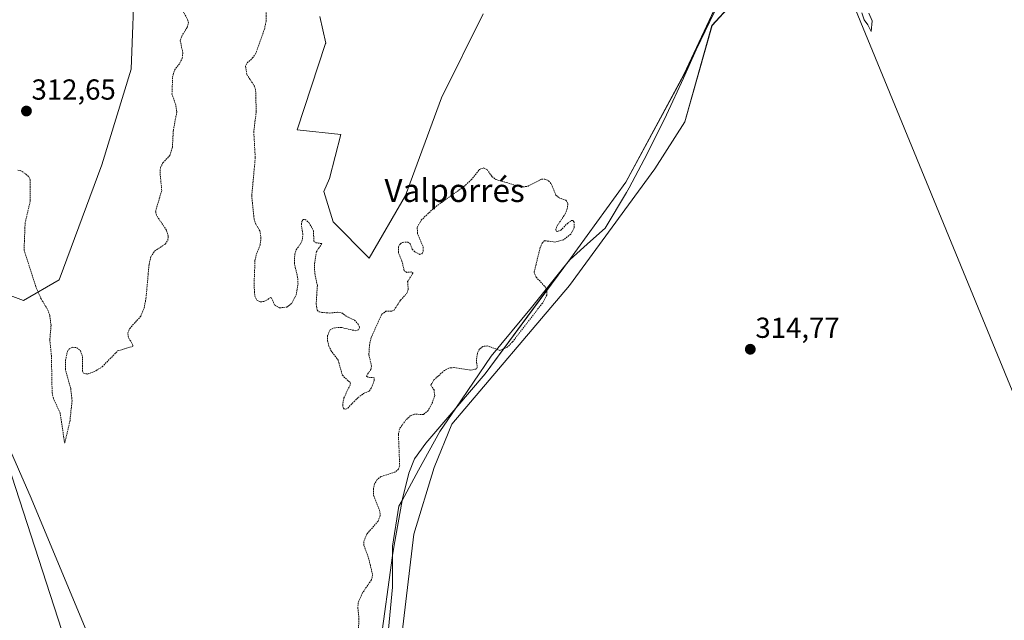
# Model space of a CAD drawing. Units: metres. Extents: x 614918 to 618388, y 4690051 to 4692422.
# Drawn here: x 616623 to 616963, y 4690807 to 4691015 of the extents above; entities that cross this region are included whole.
import ezdxf
from ezdxf.enums import TextEntityAlignment as Align

# ---------------------------------------------------------------- set-up
doc = ezdxf.new("R2010")
doc.units = ezdxf.units.M
doc.header["$MEASUREMENT"] = 0
doc.linetypes.add('TRAZOS', pattern=[0.75, 0.5, -0.25])
for name, color, linetype, lineweight in [('Carátula', 7, 'Continuous', 5), ('Cultivos herbáceos CxS', 92, 'Continuous', 0), ('Curva de nivel auxiliar', 36, 'TRAZOS', 0), ('Curva de nivel normal', 36, 'Continuous', 0), ('Espacio natural protegido', 2, 'Continuous', 13), ('Espacio natural protegido CxS', 2, 'Continuous', 0), ('Pastizal CxS', 92, 'Continuous', 0), ('Punto de cota en terreno', 7, 'Continuous', 0), ('Rótulo de punto de cota en terreno', 19, 'Continuous', 0), ('Texto cartográfico', 19, 'Continuous', 0)]:
    doc.layers.add(name, color=color, linetype=linetype, lineweight=lineweight)
doc.styles.add('Arial', font='txt', dxfattribs={"height": 0.2})

# ---------------------------------------------------------------- blocks, each defined once
blk = doc.blocks.new('*U164')
at = {"layer": 'Espacio natural protegido CxS', "color": 2, "linetype": 'Continuous', "lineweight": 0}
blk.add_polyline3d([(616866.32, 4691026.06, 315.23), (616852.38, 4690996.21, 313.49), (616832.23, 4690959.01, 313.83), (616812.16, 4690931.33, 312.99), (616810.76, 4690929.44, 313.02), (616783.65, 4690892.69, 312.89), (616773.49, 4690880.81, 313.72), (616763.13, 4690868.69, 312.95), (616759.16, 4690863.28, 312.82), (616757.22, 4690858.29, 312.86), (616754.97, 4690849.49, 313.12), (616754.86, 4690848.86, 313.16), (616752.08, 4690833.43, 313.41), (616751.58, 4690829.8, 313.96), (616747.25, 4690798.68, 312.56)], dxfattribs=at)
blk = doc.blocks.new('*U165')
at = {"layer": 'Espacio natural protegido CxS', "color": 2, "linetype": 'Continuous', "lineweight": 0}
blk.add_polyline3d([(616866.3209, 4691026.0608, 315.2278), (616852.3838, 4690996.2119, 313.4926), (616832.2306, 4690959.0071, 313.8346), (616812.1574, 4690931.3272, 312.9856), (616810.7637, 4690929.4386, 313.0205), (616783.6473, 4690892.6934, 312.8943), (616773.4901, 4690880.8103, 313.7246), (616763.1272, 4690868.6865, 312.9459), (616759.1621, 4690863.2785, 312.8164), (616757.2201, 4690858.2896, 312.8645), (616754.968, 4690849.4876, 313.116), (616754.8559, 4690848.8639, 313.1649), (616752.0829, 4690833.4336, 313.4106), (616751.5779, 4690829.7999, 313.9588), (616747.2527, 4690798.6797, 312.5636)], dxfattribs=at)
blk = doc.blocks.new('*U172')
at = {"layer": 'Curva de nivel normal', "color": 36, "linetype": 'Continuous', "lineweight": 0}
blk.add_polyline3d([(616916.3, 4691017.5, 315), (616917.49, 4691014.84, 315), (616917.09, 4691011.11, 315), (616915.91, 4691013.46, 315), (616914.74, 4691015.09, 315), (616913.91, 4691017.59, 315)], dxfattribs=at)
blk = doc.blocks.new('5PATER')
at = {"layer": 'Carátula', "linetype": 'Continuous', "lineweight": 5}
h = blk.add_hatch(color=250, dxfattribs=at)
edge = h.paths.add_edge_path()
edge.add_ellipse((0, 0.01), major_axis=(-1.33, -1.34), ratio=0.999422, start_angle=0, end_angle=360)

msp = doc.modelspace()

# ---------------------------------------------------------------- linework, layer by layer
at = {"layer": 'Cultivos herbáceos CxS', "color": 92, "linetype": 'Continuous', "lineweight": 0}
for points in [[(616900.74, 4691045.45, 314.77), (617080.99, 4690607.02, 315.15), (617106.57, 4690607.77, 315.66), (617107.95, 4690607.81, 315.65), (617005.88, 4691029.18, 313.53), (617038.14, 4691013.9, 313.58), (617154.03, 4690925.46, 313.97), (617165.14, 4690904.3, 315.73), (617213.03, 4690875.15, 315.67), (617325.8, 4691013.16, 315.67), (617327.2, 4691014.87, 315.75), (617328.61, 4691016.6, 315.7), (617329.52, 4691017.71, 315.62), (617330.03, 4691018.34, 315.56), (617311.69, 4691033.35, 315.49), (617287.73, 4691052.95, 315.45), (617287.34, 4691052.5, 315.48), (617286.67, 4691051.74, 315.53), (617279.68, 4691059.16, 315.44), (617269.54, 4691069.94, 315.26), (617258.84, 4691081.3, 315.37), (617385.49, 4691221.38, 315.33), (617207.93, 4691378.95, 315.14), (617277.58, 4691453.97, 315.17)], [(616725.02, 4690598.29, 314.53), (616706.61, 4690652.56, 312.47), (616715.72, 4690675.71, 313.13), (616731.85, 4690686.23, 314.64), (616739.56, 4690690.44, 314.55), (616737.45, 4690737.43, 314.26), (616753.38, 4690790.64, 313.95), (616758.99, 4690837.21, 314.31), (616765.93, 4690860.3, 314.35), (616772.1, 4690875.26, 313.8), (616812.82, 4690923.21, 313.95), (616842.3, 4690963.61, 314.35), (616852.62, 4690979.8, 314.82), (616862.06, 4691013.21, 314.71), (616886.67, 4691040.06, 314.58), (616900.74, 4691045.45, 314.77)], [(616753.38, 4690790.64, 313.95), (616758.99, 4690837.21, 314.31), (616765.93, 4690860.3, 314.35), (616772.1, 4690875.26, 313.8), (616812.82, 4690923.21, 313.95), (616842.3, 4690963.61, 314.35), (616852.62, 4690979.8, 314.82), (616862.07, 4691013.21, 314.71), (616886.67, 4691040.06, 314.58), (616900.74, 4691045.45, 314.77), (617080.99, 4690607.02, 315.15)], [(617080.99, 4690607.02, 315.15), (616900.74, 4691045.45, 314.77)], [(616782.89, 4691017.18, 313.11), (616768.5, 4690988.16, 312.96), (616756.02, 4690954.42, 312.86), (616743.54, 4690932.74, 312.81), (616731.06, 4690945.22, 312.48), (616727.78, 4690955.73, 312.5), (616727.81, 4690955.81, 312.5), (616729.78, 4690960.26, 312.54), (616733.69, 4690975.44, 312.44), (616733.71, 4690975.52, 312.44), (616718.58, 4690977.08, 312.7), (616718.58, 4690977.08, 312.7), (616728.43, 4691006.98, 312.96), (616728.46, 4691007.06, 312.96), (616726.42, 4691016.33, 313.08)], [(616726.42, 4691016.33, 313.08), (616728.46, 4691007.06, 312.96), (616728.43, 4691006.98, 312.96), (616718.58, 4690977.09, 312.7), (616718.58, 4690977.09, 312.7), (616733.71, 4690975.52, 312.44), (616733.69, 4690975.44, 312.44), (616729.78, 4690960.27, 312.54), (616727.8, 4690955.81, 312.5), (616727.78, 4690955.73, 312.5), (616731.06, 4690945.22, 312.48), (616743.54, 4690932.74, 312.81), (616756.02, 4690954.42, 312.86), (616768.5, 4690988.16, 312.96), (616782.89, 4691017.18, 313.11)]]:
    msp.add_polyline3d(points, dxfattribs=at)
at = {"layer": 'Curva de nivel auxiliar', "color": 36, "linetype": 'TRAZOS', "lineweight": 0}
for points in [[(616707.83, 4691020.47, 312.5), (616707.81, 4691014.66, 312.5), (616707.35, 4691012.12, 312.5), (616704.29, 4691003.58, 312.5), (616703.31, 4691002.1, 312.5), (616701.13, 4691000.04, 312.5), (616700.71, 4690999.07, 312.5), (616701.19, 4690996.22, 312.5), (616703.83, 4690992.17, 312.5), (616704.22, 4690990.58, 312.5), (616704.43, 4690983.36, 312.5), (616703.57, 4690976.38, 312.5), (616704.1, 4690967.5, 312.5), (616702.87, 4690954.26, 312.5), (616703.7, 4690946.17, 312.5), (616704.31, 4690944.43, 312.5), (616705.66, 4690942.18, 312.5), (616706.07, 4690939.75, 312.5), (616705.74, 4690937.19, 312.5), (616704.39, 4690933.78, 312.5), (616704, 4690931.81, 312.5), (616703.68, 4690923.48, 312.5), (616703.93, 4690919.52, 312.5), (616704.65, 4690918.14, 312.5), (616705.87, 4690917.57, 312.5), (616707.07, 4690917.74, 312.5), (616709.63, 4690919.11, 312.5), (616710.82, 4690916.48, 312.5), (616712.5, 4690915.49, 312.5), (616715.03, 4690915.76, 312.5), (616716.77, 4690917.14, 312.5), (616718.22, 4690919.97, 312.5), (616718.88, 4690923.65, 312.5), (616718.74, 4690926.12, 312.5), (616717.65, 4690930.76, 312.5), (616717.74, 4690934.07, 312.5), (616718.27, 4690935.63, 312.5), (616719.87, 4690937.85, 312.5), (616720.44, 4690939.21, 312.5), (616720.56, 4690941.1, 312.5), (616720.07, 4690944.29, 312.5), (616720.26, 4690945.56, 312.5), (616720.67, 4690946.07, 312.5), (616721.36, 4690946.11, 312.5), (616722.66, 4690945.01, 312.5), (616724.26, 4690942.12, 312.5), (616724.33, 4690938.46, 312.5), (616725.09, 4690938.04, 312.5), (616727.15, 4690937.74, 312.5), (616725.26, 4690934.99, 312.5), (616724.57, 4690930.48, 312.5), (616724.67, 4690927.38, 312.5), (616725.58, 4690923.2, 312.5), (616725.15, 4690916.78, 312.5), (616725.48, 4690914.71, 312.5), (616726.17, 4690914.12, 312.5), (616727.15, 4690913.91, 312.5), (616729.82, 4690913.7, 312.5), (616732.6, 4690913.98, 312.5), (616734.05, 4690913.73, 312.5), (616735.83, 4690912.44, 312.5), (616738.45, 4690911.27, 312.5), (616739.7, 4690909.83, 312.5), (616740.17, 4690908.79, 312.5), (616739.83, 4690907.93, 312.5), (616738.87, 4690907.56, 312.5), (616734, 4690908.69, 312.5), (616731.63, 4690908.64, 312.5), (616730.05, 4690907.89, 312.5), (616729.09, 4690906.01, 312.5), (616729.1, 4690904.16, 312.5), (616729.52, 4690902.28, 312.5), (616730.28, 4690900.72, 312.5), (616732.77, 4690897.4, 312.5), (616734.21, 4690892.19, 312.5), (616737, 4690889.57, 312.5), (616736.91, 4690888.79, 312.5), (616734.76, 4690884.42, 312.5), (616734.33, 4690881.92, 312.5), (616734.6, 4690880.63, 312.5), (616735.43, 4690880.47, 312.5), (616736.08, 4690880.84, 312.5), (616739.64, 4690884.46, 312.5), (616741.56, 4690885.88, 312.5), (616743.5, 4690886.73, 312.5), (616744.22, 4690887.73, 312.5), (616745.25, 4690890.43, 312.5), (616745.25, 4690891.33, 312.5), (616742.99, 4690891.51, 312.5), (616742.53, 4690891.93, 312.5), (616744.02, 4690894.16, 312.5), (616744.35, 4690895.28, 312.5), (616743.39, 4690899.3, 312.5), (616743.61, 4690902.59, 312.5), (616744.16, 4690905.2, 312.5), (616747.86, 4690913.28, 312.5), (616749.3, 4690914.33, 312.5), (616751.34, 4690914.38, 312.5), (616752.11, 4690914.71, 312.5), (616754.35, 4690918.19, 312.5), (616756.54, 4690920.53, 312.5), (616757.02, 4690921.9, 312.5), (616756.77, 4690924.6, 312.5), (616758.67, 4690927.6, 312.5), (616758.13, 4690927.93, 312.5), (616756.48, 4690927.77, 312.5), (616755.64, 4690928.35, 312.5), (616754.82, 4690931.69, 312.5), (616753.6, 4690934.68, 312.5), (616753.64, 4690936.64, 312.5), (616754.3, 4690937.7, 312.5), (616755.03, 4690938.16, 312.5), (616756.85, 4690938.28, 312.5), (616757.68, 4690937.65, 312.5), (616758.4, 4690935.82, 312.5), (616759.33, 4690934.88, 312.5), (616761.03, 4690933.96, 312.5), (616761.86, 4690934.28, 312.5), (616762.22, 4690935.24, 312.5), (616762.11, 4690936.7, 312.5), (616760.18, 4690941.26, 312.5), (616760.13, 4690943.33, 312.5), (616761.46, 4690945.8, 312.5), (616766.01, 4690950.13, 312.5), (616776.28, 4690957.49, 312.5), (616778.75, 4690959.78, 312.5), (616781.69, 4690963.41, 312.5), (616783.09, 4690963.91, 312.5), (616784.3, 4690963.32, 312.5), (616785.97, 4690960.96, 312.5), (616787.33, 4690959.9, 312.5), (616795.46, 4690957.5, 312.5), (616796.74, 4690957.33, 312.5), (616798.43, 4690957.62, 312.5), (616803.21, 4690960, 312.5), (616804.22, 4690960.03, 312.5), (616805.57, 4690959.46, 312.5), (616806.45, 4690958.35, 312.5), (616808.09, 4690954.45, 312.5), (616809.21, 4690953.55, 312.5), (616811.56, 4690952.7, 312.5), (616812.24, 4690951.58, 312.5), (616812.01, 4690949.88, 312.5), (616811.31, 4690948.02, 312.5), (616808.38, 4690943.69, 312.5), (616808.03, 4690942.58, 312.5), (616808.17, 4690942.08, 312.5), (616808.67, 4690941.94, 312.5), (616809.75, 4690942.34, 312.5), (616812.16, 4690944.8, 312.5), (616813.44, 4690945.68, 312.5), (616813.98, 4690945.68, 312.5), (616814.34, 4690945.26, 312.5), (616814.39, 4690943.19, 312.5), (616813.2, 4690940.97, 312.5), (616810.68, 4690939.08, 312.5), (616807.83, 4690938.24, 312.5), (616804.21, 4690938.76, 312.5), (616803.3, 4690937.92, 312.5), (616802.66, 4690936.4, 312.5), (616800.54, 4690927.84, 312.5), (616801.23, 4690926.15, 312.5), (616804.39, 4690922.75, 312.5), (616804.99, 4690921.09, 312.5), (616804.92, 4690919.94, 312.5), (616803.45, 4690917.17, 312.5), (616793.04, 4690903.71, 312.5), (616791.27, 4690901.85, 312.5), (616788.71, 4690900.78, 312.5), (616784.51, 4690902.32, 312.5), (616782.77, 4690902.15, 312.5), (616781.66, 4690901.26, 312.5), (616780.91, 4690899.77, 312.5), (616780.56, 4690897.43, 312.5), (616780.87, 4690894.89, 312.5), (616780.54, 4690894.32, 312.5), (616778.54, 4690893.99, 312.5), (616772.8, 4690894.86, 312.5), (616771.04, 4690894.68, 312.5), (616769.55, 4690893.88, 312.5), (616765.87, 4690890.58, 312.5), (616764.81, 4690888.74, 312.5), (616765.93, 4690887.09, 312.5), (616766.15, 4690885.14, 312.5), (616765.38, 4690882.8, 312.5), (616763.87, 4690880.03, 312.5), (616762.36, 4690878.66, 312.5), (616759.18, 4690878.68, 312.5), (616757.83, 4690878.23, 312.5), (616756.18, 4690876.71, 312.5), (616753.95, 4690873.63, 312.5), (616753.61, 4690871.68, 312.5), (616754.04, 4690860.98, 312.5), (616753.65, 4690859.69, 312.5), (616752.42, 4690858.69, 312.5), (616747.58, 4690857.14, 312.5), (616746.25, 4690856.08, 312.5), (616745.39, 4690854.68, 312.5), (616744.98, 4690852.99, 312.5), (616745.01, 4690850.65, 312.5), (616747.05, 4690845.51, 312.5), (616747.33, 4690843.67, 312.5), (616746.56, 4690841.72, 312.5), (616742.72, 4690837.29, 312.5), (616741.64, 4690834.62, 312.5), (616741.69, 4690833.25, 312.5), (616743.3, 4690828.98, 312.5), (616744.69, 4690823.09, 312.5), (616744.24, 4690821.39, 312.5), (616741.17, 4690816.87, 312.5), (616739.69, 4690813.51, 312.5), (616739.56, 4690811.9, 312.5), (616739.96, 4690808.02, 312.5), (616739.76, 4690803.87, 312.5)], [(616621.94, 4690963.08, 312.5), (616622.83, 4690963.07, 312.5), (616624.77, 4690961.8, 312.5), (616625.79, 4690960.8, 312.5), (616626.22, 4690959.81, 312.5), (616626.24, 4690952.39, 312.5), (616624.49, 4690944.89, 312.5), (616624.13, 4690935.44, 312.5), (616628.33, 4690922.42, 312.5), (616630.04, 4690918.6, 312.5), (616632.4, 4690914.69, 312.5), (616633.03, 4690912.81, 312.5), (616633.46, 4690909.48, 312.5), (616633.04, 4690904.36, 312.5), (616633.59, 4690899.07, 312.5), (616633.83, 4690886.12, 312.5), (616634.27, 4690884.24, 312.5), (616636.57, 4690879.22, 312.5), (616638.18, 4690868.77, 312.5), (616639.97, 4690876.13, 312.5), (616640.73, 4690883.33, 312.5), (616640.27, 4690887.59, 312.5), (616638.42, 4690894.15, 312.5), (616638.47, 4690897.39, 312.5), (616639.16, 4690900.4, 312.5), (616639.73, 4690901.29, 312.5), (616640.95, 4690901.89, 312.5), (616642.37, 4690901.73, 312.5), (616643.55, 4690900.81, 312.5), (616644.34, 4690898.64, 312.5), (616644.32, 4690893.55, 312.5), (616644.73, 4690892.86, 312.5), (616646.03, 4690892.61, 312.5), (616648.3, 4690893.37, 312.5), (616651.18, 4690895.13, 312.5), (616656.47, 4690900.58, 312.5), (616661.71, 4690902.21, 312.5), (616661.78, 4690902.65, 312.5), (616660.21, 4690905.28, 312.5), (616660.04, 4690906.83, 312.5), (616660.69, 4690908.36, 312.5), (616664.47, 4690912.6, 312.5), (616665.67, 4690915.43, 312.5), (616666.29, 4690918.76, 312.5), (616667.37, 4690930.57, 312.5), (616667.96, 4690933.18, 312.5), (616669.34, 4690935.2, 312.5), (616672.98, 4690937.58, 312.5), (616673.86, 4690938.92, 312.5), (616673.97, 4690940.35, 312.5), (616673.35, 4690942.43, 312.5), (616669.89, 4690947.55, 312.5), (616669.64, 4690948.94, 312.5), (616671.75, 4690956.12, 312.5), (616671.18, 4690962.16, 312.5), (616671.3, 4690964.03, 312.5), (616672.17, 4690965.68, 312.5), (616674.51, 4690968.22, 312.5), (616675.42, 4690970.96, 312.5), (616675.76, 4690976.88, 312.5), (616676.96, 4690983.37, 312.5), (616676.63, 4690985.64, 312.5), (616675.28, 4690989.43, 312.5), (616675.52, 4690995.43, 312.5), (616676.18, 4690997.78, 312.5), (616678.05, 4691000.22, 312.5), (616678.83, 4691001.89, 312.5), (616679.05, 4691003.7, 312.5), (616678.16, 4691007.94, 312.5), (616678.68, 4691009.5, 312.5), (616680.52, 4691012.54, 312.5), (616680.97, 4691014.04, 312.5), (616680.77, 4691015.04, 312.5), (616679.2, 4691018, 312.5)]]:
    msp.add_polyline3d(points, dxfattribs=at)
at = {"layer": 'Curva de nivel normal', "color": 36, "linetype": 'Continuous', "lineweight": 0}
msp.add_polyline3d([(616645.83, 4690803.39, 310), (616626.53, 4690849.64, 310), (616599.34, 4690911.69, 310)], dxfattribs=at)
at = {"layer": 'Espacio natural protegido', "color": 2, "linetype": 'Continuous', "lineweight": 13}
for points in [[(616706.6, 4690643.07, 312.51), (616705.88, 4690638.98, 312.35), (616706.58, 4690612.98, 312.53), (616707.48, 4690603.08, 312.31), (616707.18, 4690590.58, 311.14), (616707.28, 4690583.98, 310.81), (616708.08, 4690575.58, 310.85), (616707.78, 4690564.98, 311.17), (616707.18, 4690560.58, 310.18), (616706.18, 4690552.58, 308.65), (616702.88, 4690565.88, 309.09), (616678.48, 4690676.48, 309.47), (616613.08, 4690877.88, 309.55), (616586.28, 4690937.98, 308.08), (616560.68, 4690988.98, 307.7), (616532.98, 4691037.78, 308.84), (616490.88, 4691080.48, 309.16), (616443.58, 4691132.98, 308.4), (616428.58, 4691164.48, 308.61), (616412.88, 4691208.38, 308.82), (616407.28, 4691269.68, 309.19), (616406.78, 4691333.38, 310.05), (616407.48, 4691362.48, 310.07), (616404.98, 4691471.48, 309.89)], [(616957.73, 4691074.08, 313.34), (616938.81, 4691069.85, 313.98), (616915.1, 4691060.64, 313.57), (616895.31, 4691052.01, 313.84), (616879.26, 4691040.78, 314.05), (616870.88, 4691033.51, 314.33), (616866.32, 4691026.06, 315.23), (616852.38, 4690996.21, 313.49), (616832.23, 4690959.01, 313.83), (616812.16, 4690931.33, 312.99), (616810.76, 4690929.44, 313.02)], [(616958.48, 4691073.41, 313.34), (616960.58, 4691070.08, 313.34), (616953.88, 4691067.67, 313.44), (616948.38, 4691065.68, 314.05), (616937.28, 4691063.38, 314.21), (616928.87, 4691060.49, 314.45), (616919.68, 4691057.33, 314.15), (616901.53, 4691051.09, 314.3), (616898.88, 4691050.18, 314.29), (616893.22, 4691046.63, 314.29), (616892.37, 4691046.1, 314.31), (616875.28, 4691035.38, 313.9), (616869.08, 4691027.18, 315.02), (616862.88, 4691017.88, 314.75), (616856.58, 4691004.78, 313.77), (616852.18, 4690994.98, 313.52), (616846.38, 4690982.28, 313.29), (616839.68, 4690968.78, 313.44), (616833.38, 4690956.98, 314.07), (616832.44, 4690955.41, 314.04), (616825.08, 4690943.08, 314.19), (616820.05, 4690938.55, 313.61), (616812.98, 4690932.18, 312.98), (616810.76, 4690929.44, 313.02)], [(616810.76, 4690929.44, 313.02), (616799.58, 4690915.58, 312.3), (616785.68, 4690898.78, 313.12), (616773.49, 4690880.81, 313.72)], [(616810.76, 4690929.44, 313.02), (616783.65, 4690892.69, 312.89), (616773.49, 4690880.81, 313.72)], [(616773.49, 4690880.81, 313.72), (616763.13, 4690868.69, 312.95), (616759.16, 4690863.28, 312.82), (616757.22, 4690858.29, 312.86), (616754.97, 4690849.49, 313.12), (616754.86, 4690848.86, 313.16)], [(616773.49, 4690880.81, 313.72), (616767.98, 4690872.68, 313.04), (616760.58, 4690859.38, 313.4), (616754.86, 4690848.86, 313.16)], [(616754.86, 4690848.86, 313.16), (616753.78, 4690846.88, 313.13), (616751.58, 4690833.08, 313.4), (616751.58, 4690829.8, 313.96)], [(616754.86, 4690848.86, 313.16), (616752.08, 4690833.43, 313.41), (616751.58, 4690829.8, 313.96)], [(616751.58, 4690829.8, 313.96), (616747.25, 4690798.68, 312.56), (616728.51, 4690725.7, 313.05), (616722.98, 4690701.72, 312.92), (616718.94, 4690693.39, 312.56), (616710.2, 4690677.74, 312.39), (616705.42, 4690668.25, 311.89), (616704.21, 4690658.2, 312.62), (616703.2, 4690651.95, 311.63), (616706.6, 4690643.07, 312.51)], [(616751.58, 4690829.8, 313.96), (616751.58, 4690818.88, 313.46), (616749.98, 4690801.88, 313.45), (616746.18, 4690789.28, 314.65), (616744.58, 4690777.38, 314.15), (616742.08, 4690765.18, 314.03), (616737.38, 4690749.58, 314.01), (616733.38, 4690737.08, 313.74), (616730.38, 4690725.88, 313.29), (616728.48, 4690714.48, 313.89), (616725.39, 4690701.55, 313.41), (616725.38, 4690701.48, 313.42), (616721.68, 4690692.78, 313.03), (616717.28, 4690682.38, 312.93), (616713.68, 4690672.58, 313.16), (616708.81, 4690656.98, 313.5), (616708.78, 4690656.88, 313.49), (616707.68, 4690649.18, 313.16), (616706.6, 4690643.07, 312.51)]]:
    msp.add_polyline3d(points, dxfattribs=at)
at = {"layer": 'Espacio natural protegido CxS', "color": 2, "linetype": 'Continuous', "lineweight": 0}
for points in [[(616678.48, 4690676.48, 309.47), (616613.08, 4690877.88, 309.55), (616586.28, 4690937.98, 308.08), (616560.68, 4690988.98, 307.7), (616532.98, 4691037.78, 308.84), (616490.88, 4691080.48, 309.16), (616443.58, 4691132.98, 308.4), (616428.58, 4691164.48, 308.61), (616412.88, 4691208.38, 308.82), (616407.28, 4691269.68, 309.19), (616406.78, 4691333.38, 310.05), (616407.48, 4691362.48, 310.07), (616404.98, 4691471.48, 309.89)], [(616678.48, 4690676.48, 309.47), (616613.08, 4690877.88, 309.55), (616586.28, 4690937.98, 308.08), (616560.68, 4690988.98, 307.7), (616532.98, 4691037.78, 308.84), (616490.88, 4691080.48, 309.16), (616443.58, 4691132.98, 308.4), (616428.58, 4691164.48, 308.61), (616412.88, 4691208.38, 308.82), (616407.28, 4691269.68, 309.19), (616406.78, 4691333.38, 310.05), (616407.48, 4691362.48, 310.07), (616404.98, 4691471.48, 309.89)], [(616862.88, 4691017.88, 314.75), (616856.58, 4691004.78, 313.77), (616852.18, 4690994.98, 313.52), (616846.38, 4690982.28, 313.29), (616839.68, 4690968.78, 313.44), (616833.38, 4690956.98, 314.07), (616832.44, 4690955.41, 314.04), (616825.08, 4690943.08, 314.19), (616820.05, 4690938.55, 313.61), (616812.98, 4690932.18, 312.98), (616810.76, 4690929.44, 313.02), (616799.58, 4690915.58, 312.3), (616785.68, 4690898.78, 313.12), (616773.49, 4690880.81, 313.72), (616767.98, 4690872.68, 313.04), (616760.58, 4690859.38, 313.4), (616754.86, 4690848.86, 313.16), (616753.78, 4690846.88, 313.13), (616751.58, 4690833.08, 313.4), (616751.58, 4690829.8, 313.96), (616751.58, 4690818.88, 313.46), (616749.98, 4690801.88, 313.45)], [(616862.88, 4691017.88, 314.75), (616856.58, 4691004.78, 313.77), (616852.18, 4690994.98, 313.52), (616846.38, 4690982.28, 313.29), (616839.68, 4690968.78, 313.44), (616833.38, 4690956.98, 314.07), (616832.44, 4690955.41, 314.04), (616825.08, 4690943.08, 314.19), (616820.05, 4690938.55, 313.61), (616812.98, 4690932.18, 312.98), (616810.76, 4690929.44, 313.02), (616799.58, 4690915.58, 312.3), (616785.68, 4690898.78, 313.12), (616773.49, 4690880.81, 313.72), (616767.98, 4690872.68, 313.04), (616760.58, 4690859.38, 313.4), (616754.86, 4690848.86, 313.16), (616753.78, 4690846.88, 313.13), (616751.58, 4690833.08, 313.4), (616751.58, 4690829.8, 313.96), (616751.58, 4690818.88, 313.46), (616749.98, 4690801.88, 313.45)]]:
    msp.add_polyline3d(points, dxfattribs=at)
at = {"layer": 'Pastizal CxS', "color": 92, "linetype": 'Continuous', "lineweight": 0}
for points in [[(616755.09, 4691251.62, 313.71), (616747.2, 4691235.47, 313.13), (616725.71, 4691210.05, 311.56), (616708.61, 4691229.89, 313.08), (616680.18, 4691264.82, 313.01), (616663.76, 4691293.07, 312.78), (616651.94, 4691290.44, 312.38), (616655.88, 4691260.88, 313.09), (616676.89, 4691201.1, 313.01), (616711.29, 4691160.68, 312.04), (616698.6, 4691095.46, 312.79), (616670.21, 4691088.91, 313.14), (616660.65, 4691068.29, 313.13), (616662.44, 4691031.61, 312.86), (616661.13, 4690998.11, 312.86), (616651, 4690965.02, 312.52), (616636.29, 4690925.18, 312.67), (616623.97, 4690918.06, 310.68), (616610.3, 4690923.15, 310.31), (616600.87, 4690941.31, 310.31), (616586.84, 4690964.42, 309.46), (616567.13, 4690966.06, 307.08), (616561.03, 4690977.66, 307.33), (616560.57, 4690979.68, 307.41)], [(616725.02, 4690598.29, 314.53), (616706.61, 4690652.56, 312.47), (616715.72, 4690675.71, 313.13), (616731.85, 4690686.23, 314.64), (616739.56, 4690690.44, 314.55), (616737.45, 4690737.43, 314.26), (616753.38, 4690790.64, 313.95), (616758.99, 4690837.21, 314.31), (616765.93, 4690860.3, 314.35), (616772.1, 4690875.26, 313.8), (616812.82, 4690923.21, 313.95), (616842.3, 4690963.61, 314.35), (616852.62, 4690979.8, 314.82), (616862.06, 4691013.21, 314.71), (616886.67, 4691040.06, 314.58), (616900.74, 4691045.45, 314.77)], [(616886.67, 4691040.06, 314.58), (616862.07, 4691013.21, 314.71), (616852.62, 4690979.8, 314.82), (616842.3, 4690963.61, 314.35), (616812.82, 4690923.21, 313.95), (616772.1, 4690875.26, 313.8), (616765.93, 4690860.3, 314.35), (616758.99, 4690837.21, 314.31), (616753.38, 4690790.64, 313.95)], [(616662.44, 4691031.61, 312.86), (616661.13, 4690998.11, 312.86), (616651, 4690965.02, 312.52), (616636.29, 4690925.18, 312.67), (616623.97, 4690918.06, 310.68), (616610.3, 4690923.15, 310.31)], [(616610.3, 4690923.15, 310.31), (616623.97, 4690918.06, 310.68), (616636.29, 4690925.18, 312.67), (616651, 4690965.02, 312.52), (616661.13, 4690998.11, 312.86), (616662.44, 4691031.61, 312.86)], [(616726.42, 4691016.33, 313.08), (616728.46, 4691007.06, 312.96), (616728.43, 4691006.98, 312.96), (616718.58, 4690977.08, 312.7), (616718.58, 4690977.08, 312.7), (616733.71, 4690975.52, 312.44), (616733.69, 4690975.44, 312.44), (616729.78, 4690960.26, 312.54), (616727.81, 4690955.81, 312.5), (616727.78, 4690955.73, 312.5), (616731.06, 4690945.22, 312.48), (616743.54, 4690932.74, 312.81), (616756.02, 4690954.42, 312.86), (616768.5, 4690988.16, 312.96), (616782.89, 4691017.18, 313.11)], [(616726.42, 4691016.33, 313.08), (616728.46, 4691007.06, 312.96), (616728.43, 4691006.98, 312.96), (616718.58, 4690977.09, 312.7), (616718.58, 4690977.09, 312.7), (616733.71, 4690975.52, 312.44), (616733.69, 4690975.44, 312.44), (616729.78, 4690960.27, 312.54), (616727.8, 4690955.81, 312.5), (616727.78, 4690955.73, 312.5), (616731.06, 4690945.22, 312.48), (616743.54, 4690932.74, 312.81), (616756.02, 4690954.42, 312.86), (616768.5, 4690988.16, 312.96), (616782.89, 4691017.18, 313.11)]]:
    msp.add_polyline3d(points, dxfattribs=at)

# ---------------------------------------------------------------- block references
at = {"layer": 'Curva de nivel normal', "color": 36, "linetype": 'Continuous', "lineweight": 0}
msp.add_blockref('*U172', (0, 0), dxfattribs=at)
at = {"layer": 'Espacio natural protegido CxS', "color": 2, "linetype": 'Continuous', "lineweight": 0}
for name in ['*U164', '*U165']:
    msp.add_blockref(name, (0, 0), dxfattribs=at)
at = {"layer": 'Punto de cota en terreno', "linetype": 'Continuous', "lineweight": 0}
for p in [(616624.95, 4690983.58, 312.65), (616875.31, 4690901.17, 314.77)]:
    msp.add_blockref('5PATER', p, dxfattribs=at)

# ---------------------------------------------------------------- texts
at = {"layer": 'Rótulo de punto de cota en terreno', "color": 19, "linetype": 'Continuous', "lineweight": 0, "style": 'Arial'}
for s, p in [('312,65', (616626.71, 4690985.34)), ('314,77', (616877.07, 4690902.93))]:
    msp.add_text(s, height=7, dxfattribs=at).set_placement(p, align=Align.BOTTOM_LEFT)
at = {"layer": 'Texto cartográfico', "color": 19, "linetype": 'Continuous', "lineweight": 0, "style": 'Arial'}
msp.add_text('Valporrés', height=8, dxfattribs=at).set_placement((616773.03, 4690956.12), align=Align.MIDDLE_CENTER)

doc.saveas('drawing.dxf')
